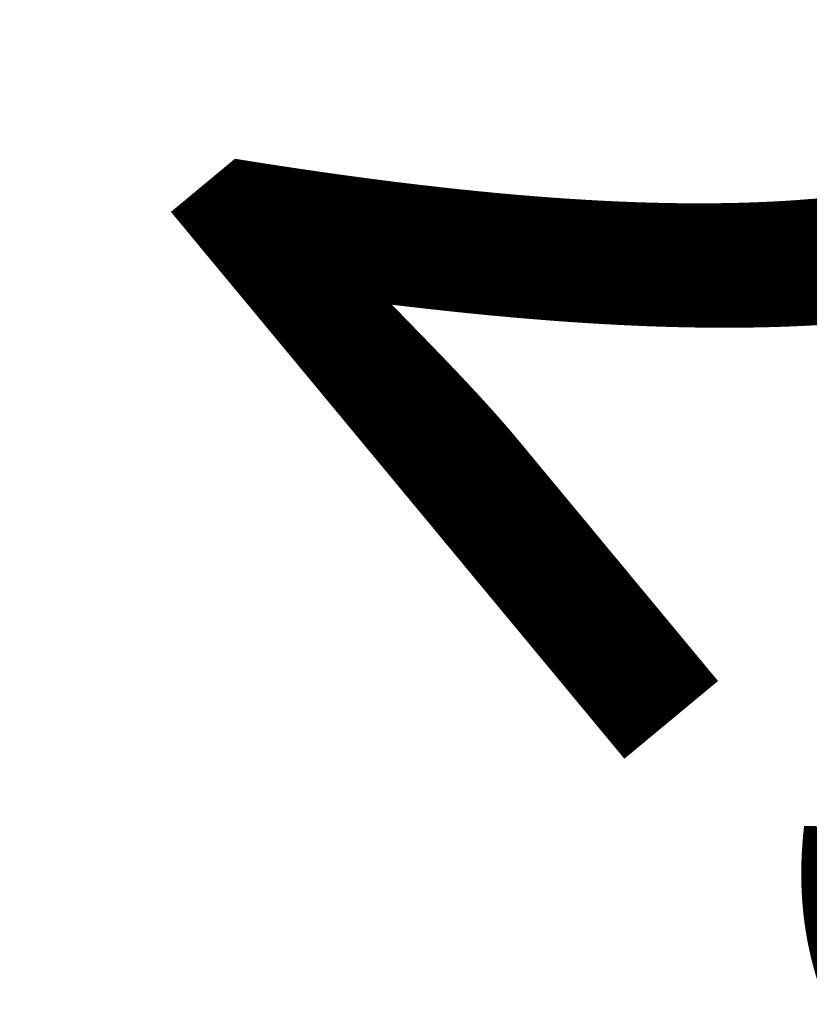
# Model space of a CAD drawing. Units: millimetres. Extents: x -1480 to 59761, y -20 to 42220.
# Drawn here: x 9867 to 9954, y 3696 to 3805 of the extents above; entities that cross this region are included whole.
import ezdxf

# ---------------------------------------------------------------- set-up
doc = ezdxf.new("R2010")
doc.units = ezdxf.units.MM
doc.linetypes.add('ACAD_ISO03W100', pattern=[30, 12, -18])
doc.layers.add('HERNI_PRVEK', color=4, linetype='Continuous')
doc.layers.add('KÓTY', color=7, linetype='Continuous')
doc.layers.add('KOTY', color=7, linetype='Continuous', lineweight=13)
doc.styles.add('arial', font='arial.ttf')
doc.dimstyles.new('KOTY_50', dxfattribs={"dimtxt": 125, "dimasz": 50, "dimexe": 50, "dimexo": 50, "dimgap": 30, "dimtad": 1, "dimdec": 0, "dimrnd": 10, "dimdsep": 46, "dimtxsty": 'arial', "dimblk": 'ARCHTICK', "dimcen": -1.5, "dimclrt": 2, "dimadec": 0, "dimazin": 0, "dimtfac": 0.63, "dimtdec": 0, "dimtix": 1, "dimtmove": 2, "dimatfit": 3, "dimldrblk": 'KOTA', "dimfxl": 400, "dimfxlon": 1, "dimtfill": 1, "dimtolj": 1, "dimtzin": 0, "dimarcsym": 0})

# ---------------------------------------------------------------- blocks, each defined once
blk = doc.blocks.new('_ArchTick')
at = {"color": 0, "linetype": 'ByBlock', "const_width": 0.15}
blk.add_lwpolyline([(-0.5, -0.5), (0.5, 0.5)], dxfattribs=at)
blk = doc.blocks.new('*D51')
at = {"layer": 'Defpoints', "color": 0, "ltscale": 8, "transparency": 16777216}
for p in [(9905.64, 6313), (9905.64, 3796.89), (8555.07, 2971.54)]:
    blk.add_point(p, dxfattribs=at)
at = {"layer": 'KOTY', "color": 0, "lineweight": -2, "ltscale": 8, "transparency": 16777216}
for p, q in [((8555.07, 5913), (8555.07, 6363)), ((9905.64, 5913), (9905.64, 6363)), ((8555.07, 6313), (9905.64, 6313))]:
    blk.add_line(p, q, dxfattribs=at)
at = {"layer": 'KOTY', "color": 0, "lineweight": -2, "ltscale": 8, "transparency": 16777216, "xscale": 50, "yscale": 50, "zscale": 50, "rotation": 180}
blk.add_blockref('_ArchTick', (8555.07, 6313), dxfattribs=at)
at = {"layer": 'KOTY', "color": 0, "lineweight": -2, "ltscale": 8, "transparency": 16777216, "xscale": 50, "yscale": 50, "zscale": 50}
blk.add_blockref('_ArchTick', (9905.64, 6313), dxfattribs=at)
at = {"layer": 'KOTY', "color": 2, "ltscale": 8, "transparency": 16777216, "insert": (9230.36, 6406.87), "char_height": 125, "attachment_point": 5, "style": 'arial', "bg_fill": 3, "box_fill_scale": 1.1, "bg_fill_color": 256, "bg_fill_true_color": 13158600, "bg_fill_transparency": 0}
blk.add_mtext('\\A1;1350', dxfattribs=at)
blk = doc.blocks.new('KOTA')
for p, q in [((-75, -75), (75, 75)), ((0, 75), (0, -75)), ((-75, 0), (75, 0))]:
    blk.add_line(p, q)
blk = doc.blocks.new('*D52')
at = {"layer": 'Defpoints', "color": 0, "ltscale": 8, "transparency": 16777216}
for p in [(14707.97, 6313), (9905.64, 3796.89), (14707.97, 3220.73)]:
    blk.add_point(p, dxfattribs=at)
at = {"layer": 'KOTY', "color": 0, "lineweight": -2, "ltscale": 8, "transparency": 16777216}
for p, q in [((9905.64, 5913), (9905.64, 6363)), ((14707.97, 5913), (14707.97, 6363)), ((9905.64, 6313), (14707.97, 6313))]:
    blk.add_line(p, q, dxfattribs=at)
at = {"layer": 'KOTY', "color": 0, "lineweight": -2, "ltscale": 8, "transparency": 16777216, "xscale": 50, "yscale": 50, "zscale": 50, "rotation": 180}
blk.add_blockref('_ArchTick', (9905.64, 6313), dxfattribs=at)
at = {"layer": 'KOTY', "color": 0, "lineweight": -2, "ltscale": 8, "transparency": 16777216, "xscale": 50, "yscale": 50, "zscale": 50}
blk.add_blockref('_ArchTick', (14707.97, 6313), dxfattribs=at)
at = {"layer": 'KOTY', "color": 2, "ltscale": 8, "transparency": 16777216, "insert": (12306.81, 6406.82), "char_height": 125, "attachment_point": 5, "style": 'arial', "bg_fill": 3, "box_fill_scale": 1.1, "bg_fill_color": 256, "bg_fill_true_color": 13158600, "bg_fill_transparency": 0}
blk.add_mtext('\\A1;4800', dxfattribs=at)
blk = doc.blocks.new('*D54')
at = {"layer": 'Defpoints', "color": 0, "ltscale": 8, "transparency": 16777216}
for p in [(8555.07, 6710.23), (16707.97, 2981.73), (8555.07, 2971.54)]:
    blk.add_point(p, dxfattribs=at)
at = {"layer": 'KOTY', "color": 0, "lineweight": -2, "ltscale": 8, "transparency": 16777216}
for p, q in [((8555.07, 6310.23), (8555.07, 6760.23)), ((16707.97, 6310.23), (16707.97, 6760.23)), ((16707.97, 6710.23), (8555.07, 6710.23))]:
    blk.add_line(p, q, dxfattribs=at)
at = {"layer": 'KOTY', "color": 0, "lineweight": -2, "ltscale": 8, "transparency": 16777216, "xscale": 50, "yscale": 50, "zscale": 50, "rotation": 180}
blk.add_blockref('_ArchTick', (8555.07, 6710.23), dxfattribs=at)
at = {"layer": 'KOTY', "color": 0, "lineweight": -2, "ltscale": 8, "transparency": 16777216, "xscale": 50, "yscale": 50, "zscale": 50}
blk.add_blockref('_ArchTick', (16707.97, 6710.23), dxfattribs=at)
at = {"layer": 'KOTY', "color": 2, "ltscale": 8, "transparency": 16777216, "insert": (12631.52, 6804.05), "char_height": 125, "attachment_point": 5, "style": 'arial', "bg_fill": 3, "box_fill_scale": 1.1, "bg_fill_color": 256, "bg_fill_true_color": 13158600, "bg_fill_transparency": 0}
blk.add_mtext('\\A1;8150', dxfattribs=at)
blk = doc.blocks.new('*D59')
at = {"layer": 'Defpoints', "color": 0, "linetype": 'ACAD_ISO03W100', "ltscale": 8, "transparency": 16777216}
for p in [(8550.07, 5698.79), (16712.97, 8.07), (16712.97, 8.07)]:
    blk.add_point(p, dxfattribs=at)
at = {"layer": 'KÓTY', "color": 0, "linetype": 'ACAD_ISO03W100', "lineweight": -2, "ltscale": 8, "transparency": 16777216}
for p, q in [((8550.07, 5698.79), (8521.48, 5657.78)), ((8550.07, 5698.79), (16249.69, 331.04)), ((16712.97, 8.07), (16604.78, 83.49)), ((16712.97, 8.07), (16741.57, 49.08))]:
    blk.add_line(p, q, dxfattribs=at)
at = {"layer": 'KÓTY', "color": 0, "linetype": 'ACAD_ISO03W100', "lineweight": -2, "ltscale": 8, "transparency": 16777216, "xscale": 50, "yscale": 50, "zscale": 50}
for p, rotation in [((8550.07, 5698.79), 145.117912968971), ((16712.97, 8.07), 325.117912968971)]:
    blk.add_blockref('_ArchTick', p, dxfattribs=dict(at, rotation=rotation))
at = {"layer": 'KÓTY', "color": 2, "linetype": 'ACAD_ISO03W100', "ltscale": 8, "transparency": 16777216, "insert": (16425.63, 204.97), "char_height": 125, "attachment_point": 5, "rotation": 325.1179, "style": 'arial', "bg_fill": 3, "box_fill_scale": 1.1, "bg_fill_color": 256, "bg_fill_true_color": 13158600, "bg_fill_transparency": 0}
blk.add_mtext('\\A1;9950', dxfattribs=at)
blk = doc.blocks.new('*D62')
at = {"layer": 'Defpoints', "color": 0, "ltscale": 8, "transparency": 16777216}
for p in [(12264.97, 3985.97), (12264.97, 3985.97), (9756.59, 1919.74)]:
    blk.add_point(p, dxfattribs=at)
at = {"layer": 'KÓTY', "color": 0, "lineweight": -2, "ltscale": 8, "transparency": 16777216}
for p, q in [((12264.97, 3985.97), (12233.18, 4024.56)), ((12264.97, 3985.97), (10293.57, 2362.07)), ((9756.59, 1919.74), (9959.53, 2086.91)), ((9756.59, 1919.74), (9724.8, 1958.33))]:
    blk.add_line(p, q, dxfattribs=at)
at = {"layer": 'KÓTY', "color": 0, "lineweight": -2, "ltscale": 8, "transparency": 16777216, "xscale": 50, "yscale": 50, "zscale": 50}
for p, rotation in [((12264.97, 3985.97), 39.47928082170334), ((9756.59, 1919.74), 219.4792808217034)]:
    blk.add_blockref('_ArchTick', p, dxfattribs=dict(at, rotation=rotation))
at = {"layer": 'KÓTY', "color": 2, "ltscale": 8, "transparency": 16777216, "insert": (10127.15, 2223.77), "char_height": 125, "attachment_point": 5, "rotation": 39.4793, "style": 'arial', "bg_fill": 3, "box_fill_scale": 1.1, "bg_fill_color": 256, "bg_fill_true_color": 13158600, "bg_fill_transparency": 0}
blk.add_mtext('\\A1;3250', dxfattribs=at)
blk = doc.blocks.new('*D63')
at = {"layer": 'Defpoints', "color": 0, "ltscale": 8, "transparency": 16777216}
for p in [(9756.59, 4019.74), (11614.97, 1779.73), (11614.97, 1779.73)]:
    blk.add_point(p, dxfattribs=at)
at = {"layer": 'KÓTY', "color": 0, "lineweight": -2, "ltscale": 8, "transparency": 16777216}
for p, q in [((9756.59, 4019.74), (9795.07, 4051.67)), ((9756.59, 4019.74), (9901.65, 3844.89)), ((11614.97, 1779.73), (10179.39, 3510.11)), ((11614.97, 1779.73), (11653.45, 1811.65))]:
    blk.add_line(p, q, dxfattribs=at)
at = {"layer": 'KÓTY', "color": 0, "lineweight": -2, "ltscale": 8, "transparency": 16777216, "xscale": 50, "yscale": 50, "zscale": 50}
for p, rotation in [((9756.59, 4019.74), 129.6801732917016), ((11614.97, 1779.73), 309.6801732917016)]:
    blk.add_blockref('_ArchTick', p, dxfattribs=dict(at, rotation=rotation))
at = {"layer": 'KÓTY', "color": 2, "ltscale": 8, "transparency": 16777216, "insert": (10047.45, 3683.25), "char_height": 125, "attachment_point": 5, "rotation": 309.6802, "style": 'arial', "bg_fill": 3, "box_fill_scale": 1.1, "bg_fill_color": 256, "bg_fill_true_color": 13158600, "bg_fill_transparency": 0}
blk.add_mtext('\\A1;2910', dxfattribs=at)
blk = doc.blocks.new('*D79')
at = {"layer": 'Defpoints', "color": 0, "ltscale": 8, "transparency": 16777216}
for p in [(8550.07, 5698.79), (11617.31, 1779.8), (11614.83, 1777.86)]:
    blk.add_point(p, dxfattribs=at)
at = {"layer": 'KOTY', "color": 0, "lineweight": -2, "ltscale": 8, "transparency": 16777216}
for p, q in [((8552.55, 5700.73), (8591.95, 5731.52)), ((8552.55, 5700.73), (8651.23, 5574.48)), ((11617.31, 1779.8), (8920.91, 5229.47)), ((11617.31, 1779.8), (11656.7, 1810.59))]:
    blk.add_line(p, q, dxfattribs=at)
at = {"layer": 'KOTY', "color": 0, "lineweight": -2, "ltscale": 8, "transparency": 16777216, "xscale": 50, "yscale": 50, "zscale": 50}
for p, rotation in [((8552.55, 5700.73), 128.012575050192), ((11617.31, 1779.8), 308.012575050192)]:
    blk.add_blockref('_ArchTick', p, dxfattribs=dict(at, rotation=rotation))
at = {"layer": 'KOTY', "color": 2, "ltscale": 8, "transparency": 16777216, "insert": (8769.5, 5389.03), "char_height": 125, "attachment_point": 5, "rotation": 308.0126, "style": 'arial', "bg_fill": 3, "box_fill_scale": 1.1, "bg_fill_color": 256, "bg_fill_true_color": 13158600, "bg_fill_transparency": 0}
blk.add_mtext('\\A1;4980', dxfattribs=at)

msp = doc.modelspace()

# ---------------------------------------------------------------- linework, layer by layer
at = {"layer": 'HERNI_PRVEK'}
for p, q in [((9917.4194, 3797.2222), (9915.2817, 3800.3759)), ((9906.9985, 3798.0099), (9906.1553, 3799.2537)), ((9910.3152, 3797.0093), (9912.4529, 3793.8557)), ((9919.7821, 3793.7366), (9917.6444, 3796.8902)), ((9901.1888, 3795.8872), (9902.0319, 3794.6433)), ((9912.6779, 3793.5237), (9914.8156, 3790.3701)), ((9913.4844, 3787.6617), (9914.689, 3785.8846)), ((9933.5441, 3783.3478), (9931.4064, 3786.5015)), ((9926.4399, 3783.135), (9928.5775, 3779.9813)), ((9935.9068, 3779.8622), (9933.7691, 3783.0159)), ((9923.6498, 3773.4446), (9919.1494, 3780.0838)), ((9928.8025, 3779.6494), (9929.61, 3778.4581)), ((9914.1829, 3776.7173), (9918.6832, 3770.078)), ((9934.0707, 3772.6569), (9931.9331, 3775.8106)), ((9926.9665, 3772.444), (9929.1042, 3769.2904)), ((9936.4334, 3769.1713), (9934.2957, 3772.3249)), ((9929.3292, 3768.9584), (9931.4669, 3765.8048)), ((9929.4048, 3764.1746), (9931.3403, 3761.3193)), ((9950.1954, 3758.7825), (9948.0577, 3761.9362)), ((9943.0912, 3758.5697), (9945.2288, 3755.416)), ((9952.5581, 3755.2969), (9950.4204, 3758.4506)), ((9940.3011, 3748.8793), (9935.8007, 3755.5185)), ((9945.4539, 3755.084), (9946.2614, 3753.8928)), ((9930.8342, 3752.152), (9935.3345, 3745.5127)), ((9950.722, 3748.0916), (9948.5844, 3751.2453)), ((9943.6178, 3747.8787), (9945.7555, 3744.7251)), ((9953.0847, 3744.606), (9950.9471, 3747.7596)), ((9945.9805, 3744.3931), (9948.1182, 3741.2395)), ((9946.0562, 3739.6093), (9947.9916, 3736.754)), ((9956.9524, 3724.3139), (9952.452, 3730.9532)), ((9947.4855, 3727.5867), (9951.9859, 3720.9474))]:
    msp.add_line(p, q, dxfattribs=at)
at = {"layer": 'HERNI_PRVEK', "flags": 128}
for points in [[(9915.2817, 3800.3759), (9914.8128, 3800.7701), (9914.0872, 3800.9344), (9913.2062, 3800.8283), (9912.276, 3800.4646)], [(9912.276, 3800.4646), (9911.4088, 3799.8872), (9910.7092, 3799.1657), (9910.2617, 3798.3871), (9910.1201, 3797.6454), (9910.3015, 3797.03), (9910.3152, 3797.0093)], [(9902.0327, 3794.6422), (9902.0182, 3794.664), (9901.8368, 3795.2794), (9901.9784, 3796.0211), (9902.4259, 3796.7997), (9903.1255, 3797.5212), (9903.9927, 3798.0986)], [(9917.5447, 3796.9735), (9917.4331, 3797.2015), (9916.9504, 3797.6164), (9916.2249, 3797.7807), (9915.3438, 3797.6746), (9914.4136, 3797.311)], [(9914.4136, 3797.311), (9913.5465, 3796.7335), (9912.8469, 3796.012), (9912.3993, 3795.2335), (9912.2577, 3794.4918), (9912.4392, 3793.8764), (9912.4529, 3793.8557)], [(9914.6387, 3796.979), (9913.7715, 3796.4016), (9913.0719, 3795.6801), (9912.6244, 3794.9015), (9912.4828, 3794.1598), (9912.6642, 3793.5444), (9912.6779, 3793.5237)], [(9917.6444, 3796.8902), (9917.1755, 3797.2845), (9916.4499, 3797.4488), (9915.5689, 3797.3427), (9914.6387, 3796.979)], [(9919.7827, 3793.7357), (9919.3131, 3794.1308), (9918.5875, 3794.2951), (9917.7065, 3794.189), (9916.7763, 3793.8253)], [(9916.7763, 3793.8253), (9915.9092, 3793.2479), (9915.2096, 3792.5264), (9914.762, 3791.7479), (9914.6204, 3791.0062), (9914.8019, 3790.3907), (9914.8152, 3790.3706)], [(9931.4064, 3786.5015), (9930.9374, 3786.8957), (9930.2118, 3787.06), (9929.3308, 3786.9539), (9928.4006, 3786.5902)], [(9928.4006, 3786.5902), (9927.5334, 3786.0128), (9926.8339, 3785.2913), (9926.3863, 3784.5128), (9926.2447, 3783.7711), (9926.4262, 3783.1556), (9926.4399, 3783.135)], [(9930.5383, 3783.4366), (9929.6711, 3782.8592), (9928.9716, 3782.1377), (9928.524, 3781.3591), (9928.3824, 3780.6174), (9928.5639, 3780.002), (9928.7056, 3779.8259)], [(9933.641, 3783.1713), (9933.5577, 3783.3272), (9933.0751, 3783.742), (9932.3495, 3783.9064), (9931.4685, 3783.8003), (9930.5383, 3783.4366)], [(9933.7691, 3783.0159), (9933.3001, 3783.4101), (9932.5745, 3783.5744), (9931.6935, 3783.4683), (9930.7633, 3783.1046)], [(9930.7633, 3783.1046), (9929.8961, 3782.5272), (9929.1966, 3781.8057), (9928.749, 3781.0272), (9928.6074, 3780.2854), (9928.7889, 3779.67), (9928.8025, 3779.6494)], [(9914.1829, 3776.7173), (9914.1692, 3776.738), (9913.9877, 3777.3534), (9914.1293, 3778.0951), (9914.5769, 3778.8737), (9915.2765, 3779.5952), (9916.1436, 3780.1726)], [(9916.1436, 3780.1726), (9917.0738, 3780.5363), (9917.9549, 3780.6423), (9918.6805, 3780.478), (9919.1494, 3780.0838)], [(9935.9076, 3779.861), (9935.4378, 3780.2564), (9934.7122, 3780.4207), (9933.8312, 3780.3146), (9932.901, 3779.951)], [(9919.1494, 3780.0838), (9919.1631, 3780.0632), (9919.1703, 3780.0517)], [(9928.9273, 3775.8993), (9928.0601, 3775.3219), (9927.3606, 3774.6004), (9926.913, 3773.8218), (9926.7714, 3773.0801), (9926.9529, 3772.4647), (9926.9665, 3772.444)], [(9931.9331, 3775.8106), (9931.4641, 3776.2048), (9930.7385, 3776.3691), (9929.8575, 3776.263), (9928.9273, 3775.8993)], [(9918.684, 3770.0769), (9918.6696, 3770.0987), (9918.4881, 3770.7141), (9918.6297, 3771.4558), (9919.0773, 3772.2344), (9919.7768, 3772.9559), (9920.644, 3773.5333)], [(9931.065, 3772.7457), (9930.1978, 3772.1682), (9929.4982, 3771.4467), (9929.0507, 3770.6682), (9928.9091, 3769.9265), (9929.0905, 3769.3111), (9929.1042, 3769.2904)], [(9934.196, 3772.4082), (9934.0844, 3772.6362), (9933.6018, 3773.0511), (9932.8762, 3773.2154), (9931.9952, 3773.1093), (9931.065, 3772.7457)], [(9934.2957, 3772.3249), (9933.8268, 3772.7191), (9933.1012, 3772.8835), (9932.2202, 3772.7774), (9931.29, 3772.4137)], [(9931.29, 3772.4137), (9930.4228, 3771.8363), (9929.7232, 3771.1148), (9929.2757, 3770.3362), (9929.1341, 3769.5945), (9929.3155, 3768.9791), (9929.3292, 3768.9584)], [(9933.4276, 3769.26), (9932.5605, 3768.6826), (9931.8609, 3767.9611), (9931.4133, 3767.1826), (9931.2717, 3766.4408), (9931.4532, 3765.8254), (9931.4665, 3765.8053)], [(9936.434, 3769.1704), (9935.9645, 3769.5655), (9935.2389, 3769.7298), (9934.3578, 3769.6237), (9933.4276, 3769.26)], [(9929.4049, 3764.1745), (9929.3912, 3764.1953), (9929.2097, 3764.8107), (9929.3513, 3765.5524), (9929.7989, 3766.331), (9930.4984, 3767.0525), (9930.5776, 3767.1167)], [(9945.0519, 3762.0249), (9944.1848, 3761.4475), (9943.4852, 3760.726), (9943.0376, 3759.9475), (9942.896, 3759.2057), (9943.0775, 3758.5903), (9943.0912, 3758.5697)], [(9948.0577, 3761.9362), (9947.5887, 3762.3304), (9946.8632, 3762.4947), (9945.9821, 3762.3886), (9945.0519, 3762.0249)], [(9947.1896, 3758.8713), (9946.3224, 3758.2939), (9945.6229, 3757.5724), (9945.1753, 3756.7938), (9945.0337, 3756.0521), (9945.2152, 3755.4367), (9945.2288, 3755.416)], [(9947.4146, 3758.5393), (9946.5475, 3757.9619), (9945.8479, 3757.2404), (9945.4003, 3756.4618), (9945.2587, 3755.7201), (9945.4402, 3755.1047), (9945.4539, 3755.084)], [(9950.3207, 3758.5338), (9950.209, 3758.7619), (9949.7264, 3759.1767), (9949.0008, 3759.341), (9948.1198, 3759.235), (9947.1896, 3758.8713)], [(9950.4204, 3758.4506), (9949.9514, 3758.8448), (9949.2258, 3759.0091), (9948.3448, 3758.903), (9947.4146, 3758.5393)], [(9930.8342, 3752.152), (9930.8205, 3752.1727), (9930.6391, 3752.7881), (9930.7807, 3753.5298), (9931.2282, 3754.3084), (9931.9278, 3755.0299), (9932.795, 3755.6073)], [(9932.795, 3755.6073), (9933.7252, 3755.971), (9934.6062, 3756.077), (9935.3318, 3755.9127), (9935.8007, 3755.5185)], [(9935.8007, 3755.5185), (9935.8144, 3755.4979), (9935.8217, 3755.4864)], [(9952.5589, 3755.2957), (9952.0891, 3755.6911), (9951.3635, 3755.8554), (9950.4825, 3755.7493), (9949.5523, 3755.3857)], [(9948.5844, 3751.2453), (9948.1154, 3751.6395), (9947.3898, 3751.8038), (9946.5088, 3751.6977), (9945.5786, 3751.334)], [(9945.5786, 3751.334), (9944.7114, 3750.7566), (9944.0119, 3750.0351), (9943.5643, 3749.2565), (9943.4227, 3748.5148), (9943.6042, 3747.8994), (9943.6178, 3747.8787)], [(9935.3353, 3745.5116), (9935.3209, 3745.5334), (9935.1394, 3746.1488), (9935.281, 3746.8905), (9935.7286, 3747.6691), (9936.4281, 3748.3906), (9937.2953, 3748.968)], [(9950.8473, 3747.8429), (9950.7357, 3748.0709), (9950.2531, 3748.4858), (9949.5275, 3748.6501), (9948.6465, 3748.544), (9947.7163, 3748.1804)], [(9947.7163, 3748.1804), (9946.8491, 3747.6029), (9946.1495, 3746.8814), (9945.702, 3746.1029), (9945.5604, 3745.3612), (9945.7418, 3744.7457), (9945.7555, 3744.7251)], [(9947.9413, 3747.8484), (9947.0741, 3747.271), (9946.3746, 3746.5495), (9945.927, 3745.7709), (9945.7854, 3745.0292), (9945.9669, 3744.4138), (9945.9805, 3744.3931)], [(9950.9471, 3747.7596), (9950.4781, 3748.1538), (9949.7525, 3748.3182), (9948.8715, 3748.2121), (9947.9413, 3747.8484)], [(9950.079, 3744.6947), (9949.2118, 3744.1173), (9948.5122, 3743.3958), (9948.0647, 3742.6173), (9947.9231, 3741.8755), (9948.1045, 3741.2601), (9948.1178, 3741.24)], [(9953.0853, 3744.6051), (9952.6158, 3745.0002), (9951.8902, 3745.1645), (9951.0092, 3745.0584), (9950.079, 3744.6947)], [(9946.0562, 3739.6092), (9946.0425, 3739.63), (9945.861, 3740.2454), (9946.0026, 3740.9871), (9946.4502, 3741.7657), (9947.1498, 3742.4872), (9947.2289, 3742.5514)], [(9949.4463, 3731.042), (9950.3765, 3731.4057), (9951.2575, 3731.5117), (9951.9831, 3731.3474), (9952.452, 3730.9532)], [(9947.4855, 3727.5867), (9947.4718, 3727.6074), (9947.2904, 3728.2228), (9947.432, 3728.9645), (9947.8795, 3729.7431), (9948.5791, 3730.4646), (9949.4463, 3731.042)], [(9952.452, 3730.9532), (9952.4657, 3730.9325), (9952.473, 3730.9211)], [(9951.9866, 3720.9463), (9951.9722, 3720.9681), (9951.7907, 3721.5835), (9951.9323, 3722.3252), (9952.3799, 3723.1038), (9953.0795, 3723.8253), (9953.9466, 3724.4027)]]:
    msp.add_lwpolyline(points, dxfattribs=at)
at = {"layer": 'HERNI_PRVEK'}
for centre, radius, start, end in [((9917.7654, 3801.0834), 3.7526, 113.822745, 167.611668), ((9905.4472, 3796.207), 2.3862, 50.000437, 127.556598), ((9915.9244, 3788.9157), 3.4125, 125.841618, 170.473422), ((9934.4167, 3776.5181), 3.7526, 113.822745, 167.611668), ((9922.0985, 3771.6417), 2.3862, 50.000437, 127.556598), ((9951.068, 3751.9528), 3.7526, 113.822745, 167.611668), ((9938.7498, 3747.0764), 2.3862, 50.000437, 127.556598)]:
    msp.add_arc(centre, radius, start, end, dxfattribs=at)
for points, knots in [([(9915.2817, 3800.3759), (9915.151, 3800.5655), (9914.7538, 3801.1416), (9914.0888, 3801.9956), (9913.3786, 3802.7503), (9912.6003, 3803.3238), (9911.7959, 3803.6741), (9910.9404, 3803.8191), (9910.0163, 3803.7156), (9909.1338, 3803.3324), (9908.4307, 3802.722), (9907.9657, 3802.0023), (9907.7163, 3801.2807), (9907.6259, 3800.5852), (9907.6511, 3799.8883), (9907.7814, 3799.0669), (9907.9846, 3798.3938), (9908.1059, 3797.992)], [0, 0, 0, 0, 0.04934393, 0.14987414, 0.2620104, 0.33673518, 0.39003807, 0.44549127, 0.50268406, 0.56105656, 0.62017819, 0.67232716, 0.72148741, 0.77109617, 0.82597834, 0.89611515, 1, 1, 1, 1]), ([(9918.7493, 3795.2602), (9918.8765, 3795.4132), (9919.373, 3796.0108), (9919.9542, 3797.2062), (9920.4525, 3798.7842), (9920.5749, 3800.3854), (9920.4707, 3801.6424), (9920.2216, 3802.3104), (9920.1541, 3802.4914)], [0, 0, 0, 0, 0.07482371, 0.29223931, 0.50688238, 0.71737899, 0.92341302, 1, 1, 1, 1]), ([(9910.2974, 3796.942), (9910.1504, 3796.9212), (9909.6486, 3796.8502), (9908.8453, 3796.9459), (9908.0014, 3797.1935), (9907.3445, 3797.5841), (9907.1187, 3797.8619), (9906.9985, 3798.0099)], [0, 0, 0, 0, 0.09065503, 0.30949193, 0.52787286, 0.74845219, 1, 1, 1, 1]), ([(9909.3517, 3798.2584), (9909.351, 3798.2589), (9909.3247, 3798.2798), (9909.4314, 3798.1854), (9909.6517, 3797.9239), (9909.9773, 3797.5004), (9910.2213, 3797.1458), (9910.3152, 3797.0093)], [0, 0, 0, 0, 0.0056578, 0.22033242, 0.486081, 0.80221634, 1, 1, 1, 1]), ([(9902.0319, 3794.6433), (9902.2358, 3794.3672), (9902.7435, 3793.6794), (9903.7769, 3792.7457), (9905.1258, 3791.902), (9906.6511, 3791.2936), (9908.3084, 3790.938), (9910.053, 3790.8448), (9911.8184, 3791.0437), (9913.1625, 3791.3469), (9913.8613, 3791.6606), (9914.0156, 3791.7299)], [0, 0, 0, 0, 0.08149017, 0.2029366, 0.32540102, 0.44987551, 0.57632697, 0.70434006, 0.83341737, 0.96321715, 1, 1, 1, 1]), ([(9919.5769, 3779.4532), (9919.7263, 3779.3389), (9920.0437, 3779.0962), (9920.7431, 3778.8037), (9921.5942, 3778.6571), (9922.5196, 3778.761), (9923.4018, 3779.1441), (9924.1049, 3779.7546), (9924.5699, 3780.4742), (9924.8194, 3781.1958), (9924.9095, 3781.8915), (9924.8854, 3782.5873), (9924.7454, 3783.4357), (9924.4572, 3784.4605), (9923.9923, 3785.7452), (9923.4279, 3787.0918), (9922.7629, 3788.519), (9922.0387, 3789.9466), (9921.2766, 3791.3344), (9920.5121, 3792.6287), (9920.0215, 3793.3732), (9919.7821, 3793.7366)], [0, 0, 0, 0, 0.03460952, 0.07354256, 0.1140462, 0.15582047, 0.1984564, 0.24163951, 0.27972971, 0.31563691, 0.35187171, 0.39195827, 0.44318699, 0.5232919, 0.59174831, 0.6634045, 0.73222666, 0.80000543, 0.86755817, 0.93535895, 1, 1, 1, 1]), ([(9914.8156, 3790.3701), (9914.9201, 3790.2133), (9915.2185, 3789.7658), (9915.7599, 3788.8844), (9916.4171, 3787.7297), (9917.0666, 3786.4975), (9917.6614, 3785.2728), (9918.1545, 3784.1691), (9918.3818, 3783.5769), (9918.4844, 3783.3099)], [0, 0, 0, 0, 0.08257604, 0.23561859, 0.39237245, 0.5515508, 0.71133973, 0.86982758, 1, 1, 1, 1]), ([(9931.4064, 3786.5015), (9931.2025, 3786.7777), (9930.6948, 3787.4654), (9929.6614, 3788.3992), (9928.3125, 3789.2426), (9926.7871, 3789.8523), (9925.13, 3790.2029), (9923.4914, 3790.3082), (9922.4257, 3790.166), (9921.9437, 3790.1017)], [0, 0, 0, 0, 0.1005984, 0.25052221, 0.40170271, 0.55536462, 0.71146706, 0.86949731, 1, 1, 1, 1]), ([(9916.4301, 3787.6893), (9916.0759, 3787.3947), (9915.2658, 3786.7209), (9914.2768, 3785.4428), (9913.4708, 3783.9462), (9912.9927, 3782.3598), (9912.849, 3780.7553), (9913.0435, 3779.1983), (9913.4993, 3777.8342), (9913.9748, 3777.0572), (9914.1829, 3776.7173)], [0, 0, 0, 0, 0.10633432, 0.24317043, 0.37932184, 0.51373701, 0.64555556, 0.77457952, 0.90139135, 1, 1, 1, 1]), ([(9924.513, 3784.1817), (9924.5313, 3784.1804), (9924.8793, 3784.1549), (9925.4275, 3783.9363), (9926.0966, 3783.5651), (9926.3205, 3783.2845), (9926.4399, 3783.135)], [0, 0, 0, 0, 0.0171688, 0.32800021, 0.64196069, 1, 1, 1, 1]), ([(9919.1494, 3780.0838), (9919.1128, 3780.143), (9918.9681, 3780.377), (9918.8936, 3780.7499), (9918.8942, 3781.1986), (9919.032, 3781.5005), (9919.0663, 3781.5756)], [0, 0, 0, 0, 0.14166927, 0.56024906, 0.8906179, 1, 1, 1, 1]), ([(9931.9331, 3775.8106), (9931.8023, 3776.0002), (9931.4051, 3776.5763), (9930.7401, 3777.4303), (9930.0299, 3778.185), (9929.2516, 3778.7585), (9928.4473, 3779.1088), (9927.5917, 3779.2538), (9926.6676, 3779.1503), (9925.7851, 3778.7671), (9925.082, 3778.1567), (9924.617, 3777.437), (9924.3676, 3776.7154), (9924.2775, 3776.0197), (9924.3012, 3775.3243), (9924.4437, 3774.4732), (9924.6881, 3773.571), (9924.9694, 3772.8152), (9925.0737, 3772.5348)], [0, 0, 0, 0, 0.0460952, 0.14000665, 0.24476003, 0.31456504, 0.36435855, 0.4161608, 0.4695881, 0.52411744, 0.57934659, 0.62806215, 0.67398576, 0.72032836, 0.77159717, 0.83711627, 0.93956666, 1, 1, 1, 1]), ([(9935.4007, 3770.6949), (9935.5278, 3770.8479), (9936.0243, 3771.4454), (9936.6066, 3772.6413), (9937.1001, 3774.2176), (9937.2398, 3775.8248), (9937.0463, 3777.3811), (9936.5903, 3778.7453), (9936.1148, 3779.5223), (9935.9068, 3779.8622)], [0, 0, 0, 0, 0.05830209, 0.22771077, 0.3949591, 0.55897655, 0.71951678, 0.87730453, 1, 1, 1, 1]), ([(9926.003, 3773.6931), (9926.0023, 3773.6936), (9925.976, 3773.7145), (9926.0827, 3773.6201), (9926.303, 3773.3586), (9926.6287, 3772.9351), (9926.8726, 3772.5805), (9926.9665, 3772.444)], [0, 0, 0, 0, 0.005657798, 0.220332415, 0.486080998, 0.802216343, 1, 1, 1, 1]), ([(9926.9487, 3772.3767), (9926.8017, 3772.3559), (9926.3, 3772.2848), (9925.4966, 3772.3806), (9924.6527, 3772.6282), (9923.9958, 3773.0188), (9923.77, 3773.2966), (9923.6498, 3773.4446)], [0, 0, 0, 0, 0.09065503, 0.30949193, 0.52787286, 0.74845219, 1, 1, 1, 1]), ([(9918.6832, 3770.078), (9918.8871, 3769.8019), (9919.3948, 3769.1141), (9920.4282, 3768.1804), (9921.7771, 3767.3367), (9923.3025, 3766.7283), (9924.9597, 3766.3727), (9926.7043, 3766.2795), (9928.4697, 3766.4784), (9929.8138, 3766.7816), (9930.5127, 3767.0953), (9930.667, 3767.1646)], [0, 0, 0, 0, 0.081490166, 0.202936602, 0.325401015, 0.449875508, 0.576326971, 0.704340056, 0.833417374, 0.963217154, 1, 1, 1, 1]), ([(9936.2282, 3754.8879), (9936.3776, 3754.7736), (9936.695, 3754.5309), (9937.3944, 3754.2384), (9938.2456, 3754.0918), (9939.1709, 3754.1957), (9940.0531, 3754.5788), (9940.7562, 3755.1893), (9941.2213, 3755.9089), (9941.4707, 3756.6305), (9941.5608, 3757.3262), (9941.5367, 3758.022), (9941.3967, 3758.8704), (9941.1086, 3759.8952), (9940.6437, 3761.1799), (9940.0793, 3762.5265), (9939.4142, 3763.9537), (9938.69, 3765.3813), (9937.9279, 3766.7691), (9937.1634, 3768.0634), (9936.6728, 3768.8079), (9936.4334, 3769.1713)], [0, 0, 0, 0, 0.03460952, 0.07354256, 0.1140462, 0.15582047, 0.1984564, 0.24163951, 0.27972971, 0.31563691, 0.35187171, 0.39195827, 0.44318699, 0.5232919, 0.59174831, 0.6634045, 0.73222666, 0.80000543, 0.86755817, 0.93535895, 1, 1, 1, 1]), ([(9927.9885, 3766.4615), (9928.2209, 3766.0622), (9928.6994, 3765.2403), (9929.1653, 3764.5365), (9929.4048, 3764.1746)], [0, 0, 0, 0, 0.48576092, 1, 1, 1, 1]), ([(9931.4669, 3765.8048), (9931.5714, 3765.6479), (9931.8698, 3765.2005), (9932.4112, 3764.3191), (9933.0685, 3763.1644), (9933.7179, 3761.9322), (9934.3127, 3760.7075), (9934.8058, 3759.6038), (9935.0332, 3759.0116), (9935.1357, 3758.7446)], [0, 0, 0, 0, 0.08257604, 0.23561859, 0.39237245, 0.5515508, 0.71133973, 0.86982758, 1, 1, 1, 1]), ([(9948.0577, 3761.9362), (9947.8538, 3762.2124), (9947.3461, 3762.9001), (9946.3127, 3763.8339), (9944.9638, 3764.6773), (9943.4385, 3765.287), (9941.7813, 3765.6375), (9940.1427, 3765.7428), (9939.0771, 3765.6007), (9938.5951, 3765.5364)], [0, 0, 0, 0, 0.1005984, 0.25052221, 0.40170271, 0.55536462, 0.71146706, 0.86949731, 1, 1, 1, 1]), ([(9933.0814, 3763.124), (9932.7272, 3762.8294), (9931.9171, 3762.1556), (9930.9281, 3760.8775), (9930.1221, 3759.3809), (9929.644, 3757.7945), (9929.5003, 3756.19), (9929.6948, 3754.633), (9930.1506, 3753.2689), (9930.6262, 3752.4919), (9930.8342, 3752.152)], [0, 0, 0, 0, 0.10633432, 0.24317043, 0.37932184, 0.51373701, 0.64555556, 0.77457952, 0.90139135, 1, 1, 1, 1]), ([(9941.1643, 3759.6164), (9941.1826, 3759.6151), (9941.5307, 3759.5896), (9942.0788, 3759.371), (9942.7479, 3758.9998), (9942.9719, 3758.7192), (9943.0912, 3758.5697)], [0, 0, 0, 0, 0.017168802, 0.328000206, 0.641960689, 1, 1, 1, 1]), ([(9935.8007, 3755.5185), (9935.7641, 3755.5777), (9935.6194, 3755.8117), (9935.5449, 3756.1846), (9935.5455, 3756.6333), (9935.6833, 3756.9352), (9935.7176, 3757.0103)], [0, 0, 0, 0, 0.14166927, 0.56024906, 0.8906179, 1, 1, 1, 1]), ([(9952.052, 3746.1296), (9952.1791, 3746.2826), (9952.6756, 3746.8801), (9953.2579, 3748.076), (9953.7514, 3749.6523), (9953.8911, 3751.2594), (9953.6977, 3752.8158), (9953.2416, 3754.18), (9952.7661, 3754.957), (9952.5581, 3755.2969)], [0, 0, 0, 0, 0.05830209, 0.22771077, 0.3949591, 0.55897655, 0.71951678, 0.87730453, 1, 1, 1, 1]), ([(9948.5844, 3751.2453), (9948.4536, 3751.4349), (9948.0564, 3752.011), (9947.3914, 3752.865), (9946.6812, 3753.6197), (9945.903, 3754.1932), (9945.0986, 3754.5435), (9944.2431, 3754.6885), (9943.3189, 3754.585), (9942.4364, 3754.2018), (9941.7333, 3753.5914), (9941.2683, 3752.8717), (9941.0189, 3752.1501), (9940.9288, 3751.4544), (9940.9525, 3750.759), (9941.0951, 3749.9079), (9941.3394, 3749.0057), (9941.6207, 3748.2499), (9941.725, 3747.9695)], [0, 0, 0, 0, 0.0460952, 0.14000665, 0.24476003, 0.31456504, 0.36435855, 0.4161608, 0.4695881, 0.52411744, 0.57934659, 0.62806215, 0.67398576, 0.72032836, 0.77159717, 0.83711627, 0.93956666, 1, 1, 1, 1]), ([(9943.6, 3747.8114), (9943.453, 3747.7906), (9942.9513, 3747.7195), (9942.148, 3747.8153), (9941.3041, 3748.0629), (9940.6471, 3748.4535), (9940.4214, 3748.7313), (9940.3011, 3748.8793)], [0, 0, 0, 0, 0.09065503, 0.30949193, 0.52787286, 0.74845219, 1, 1, 1, 1]), ([(9942.6543, 3749.1278), (9942.6536, 3749.1283), (9942.6273, 3749.1492), (9942.734, 3749.0548), (9942.9543, 3748.7933), (9943.28, 3748.3697), (9943.5239, 3748.0152), (9943.6178, 3747.8787)], [0, 0, 0, 0, 0.005657798, 0.220332415, 0.486080998, 0.802216343, 1, 1, 1, 1]), ([(9935.3345, 3745.5127), (9935.5384, 3745.2366), (9936.0461, 3744.5488), (9937.0796, 3743.6151), (9938.4284, 3742.7714), (9939.9538, 3742.163), (9941.611, 3741.8075), (9943.3558, 3741.7138), (9945.1205, 3741.9143), (9946.4326, 3742.2056), (9947.1008, 3742.5037), (9947.224, 3742.5586)], [0, 0, 0, 0, 0.082101405, 0.204458782, 0.327841773, 0.453249919, 0.580649866, 0.709623147, 0.839668644, 0.970442023, 1, 1, 1, 1]), ([(9952.8795, 3730.3226), (9953.0289, 3730.2083), (9953.3463, 3729.9656), (9954.0457, 3729.6731), (9954.8969, 3729.5265), (9955.8222, 3729.6304), (9956.7044, 3730.0135), (9957.4076, 3730.624), (9957.8726, 3731.3436), (9958.122, 3732.0652), (9958.2121, 3732.7609), (9958.1881, 3733.4567), (9958.048, 3734.3051), (9957.7599, 3735.3299), (9957.295, 3736.6146), (9956.7306, 3737.9612), (9956.0655, 3739.3884), (9955.3413, 3740.816), (9954.5792, 3742.2038), (9953.8147, 3743.4981), (9953.3242, 3744.2426), (9953.0847, 3744.606)], [0, 0, 0, 0, 0.03460952, 0.07354256, 0.1140462, 0.15582047, 0.1984564, 0.24163951, 0.27972971, 0.31563691, 0.35187171, 0.39195827, 0.44318699, 0.5232919, 0.59174831, 0.6634045, 0.73222666, 0.80000543, 0.86755817, 0.93535895, 1, 1, 1, 1]), ([(9944.6398, 3741.8962), (9944.8722, 3741.4969), (9945.3508, 3740.675), (9945.8166, 3739.9712), (9946.0562, 3739.6093)], [0, 0, 0, 0, 0.48576092, 1, 1, 1, 1]), ([(9948.1182, 3741.2395), (9948.2228, 3741.0826), (9948.5211, 3740.6352), (9949.0626, 3739.7538), (9949.7198, 3738.5991), (9950.3692, 3737.3669), (9950.9641, 3736.1422), (9951.4571, 3735.0385), (9951.6845, 3734.4463), (9951.787, 3734.1793)], [0, 0, 0, 0, 0.08257604, 0.23561859, 0.39237245, 0.5515508, 0.71133973, 0.86982758, 1, 1, 1, 1]), ([(9949.7327, 3738.5587), (9949.3785, 3738.2641), (9948.5684, 3737.5903), (9947.5795, 3736.3122), (9946.7734, 3734.8156), (9946.2953, 3733.2292), (9946.1516, 3731.6247), (9946.3461, 3730.0677), (9946.8019, 3728.7036), (9947.2775, 3727.9266), (9947.4855, 3727.5867)], [0, 0, 0, 0, 0.10633432, 0.24317043, 0.37932184, 0.51373701, 0.64555556, 0.77457952, 0.90139135, 1, 1, 1, 1]), ([(9952.452, 3730.9532), (9952.4154, 3731.0124), (9952.2707, 3731.2464), (9952.1963, 3731.6193), (9952.1968, 3732.068), (9952.3347, 3732.3699), (9952.369, 3732.445)], [0, 0, 0, 0, 0.14166927, 0.56024906, 0.8906179, 1, 1, 1, 1]), ([(9951.9859, 3720.9474), (9952.1897, 3720.6713), (9952.6974, 3719.9835), (9953.7309, 3719.0498), (9955.0797, 3718.206), (9956.6051, 3717.5977), (9958.2623, 3717.2421), (9960.0069, 3717.1488), (9961.7723, 3717.3478), (9963.1165, 3717.651), (9963.8153, 3717.9647), (9963.9696, 3718.034)], [0, 0, 0, 0, 0.08149017, 0.2029366, 0.32540102, 0.44987551, 0.57632697, 0.70434006, 0.83341737, 0.96321715, 1, 1, 1, 1])]:
    msp.add_open_spline(points, degree=3, knots=knots, dxfattribs=at)

# ---------------------------------------------------------------- next in the draw order: dimensions: what is measured, and where the dimension line sits
at = {"layer": 'KOTY', "ltscale": 8}
dim = msp.add_linear_dim(base=(9905.6444, 6313.0017), p1=(8555.0712, 2971.5428), p2=(9905.6444, 3796.8902), dimstyle='KOTY_50', dxfattribs=at)
dim.commit()
dim.dimension.update_dxf_attribs({"geometry": '*D51', "text_midpoint": (9230.3578, 6406.8659)})

# ---------------------------------------------------------------- next in the draw order: dimensions: what is measured, and where the dimension line sits
dim = msp.add_linear_dim(base=(14707.9725, 6313.0017), p1=(9905.6444, 3796.8902), p2=(14707.9725, 3220.7285), dimstyle='KOTY_50', dxfattribs=at)
dim.commit()
dim.dimension.update_dxf_attribs({"geometry": '*D52', "text_midpoint": (12306.8085, 6406.8233)})

# ---------------------------------------------------------------- next in the draw order: dimensions: what is measured, and where the dimension line sits
dim = msp.add_linear_dim(base=(8555.0712, 6710.2253), p1=(16707.9725, 2981.7285), p2=(8555.0712, 2971.5428), dimstyle='KOTY_50', dxfattribs=at)
dim.commit()
dim.dimension.update_dxf_attribs({"geometry": '*D54', "text_midpoint": (12631.5218, 6804.0469)})

# ---------------------------------------------------------------- next in the draw order: dimensions: what is measured, and where the dimension line sits
at = {"layer": 'KÓTY', "linetype": 'ACAD_ISO03W100', "ltscale": 8}
dim = msp.add_linear_dim(base=(16712.9725, 8.0672), p1=(8550.0712, 5698.7929), p2=(16712.9725, 8.0672), angle=325.117913, dimstyle='KOTY_50', dxfattribs=at)
dim.commit()
dim.dimension.update_dxf_attribs({"geometry": '*D59', "text_midpoint": (16425.6284, 204.9658), "dimtype": 161})

# ---------------------------------------------------------------- next in the draw order: dimensions: what is measured, and where the dimension line sits
at = {"layer": 'KÓTY', "ltscale": 8}
dim = msp.add_linear_dim(base=(12264.9725, 3985.9696), p1=(9756.5881, 1919.7401), p2=(12264.9725, 3985.9696), angle=39.479281, dimstyle='KOTY_50', dxfattribs=at)
dim.commit()
dim.dimension.update_dxf_attribs({"geometry": '*D62', "text_midpoint": (10127.1456, 2223.767), "dimtype": 161})

# ---------------------------------------------------------------- next in the draw order: dimensions: what is measured, and where the dimension line sits
dim = msp.add_linear_dim(base=(11614.9725, 1779.7285), p1=(9756.5881, 4019.7401), p2=(11614.9725, 1779.7285), angle=309.680173, dimstyle='KOTY_50', dxfattribs=at)
dim.commit()
dim.dimension.update_dxf_attribs({"geometry": '*D63', "text_midpoint": (10047.4536, 3683.2545), "dimtype": 161})

# ---------------------------------------------------------------- next in the draw order: dimensions: what is measured, and where the dimension line sits
at = {"layer": 'KOTY', "ltscale": 8}
dim = msp.add_linear_dim(base=(11617.3103, 1779.7966), p1=(8550.0712, 5698.7929), p2=(11614.8284, 1777.8566), angle=308.012575, dimstyle='KOTY_50', dxfattribs=at)
dim.commit()
dim.dimension.update_dxf_attribs({"geometry": '*D79', "text_midpoint": (8769.5009, 5389.027), "dimtype": 161})

doc.saveas('drawing.dxf')
